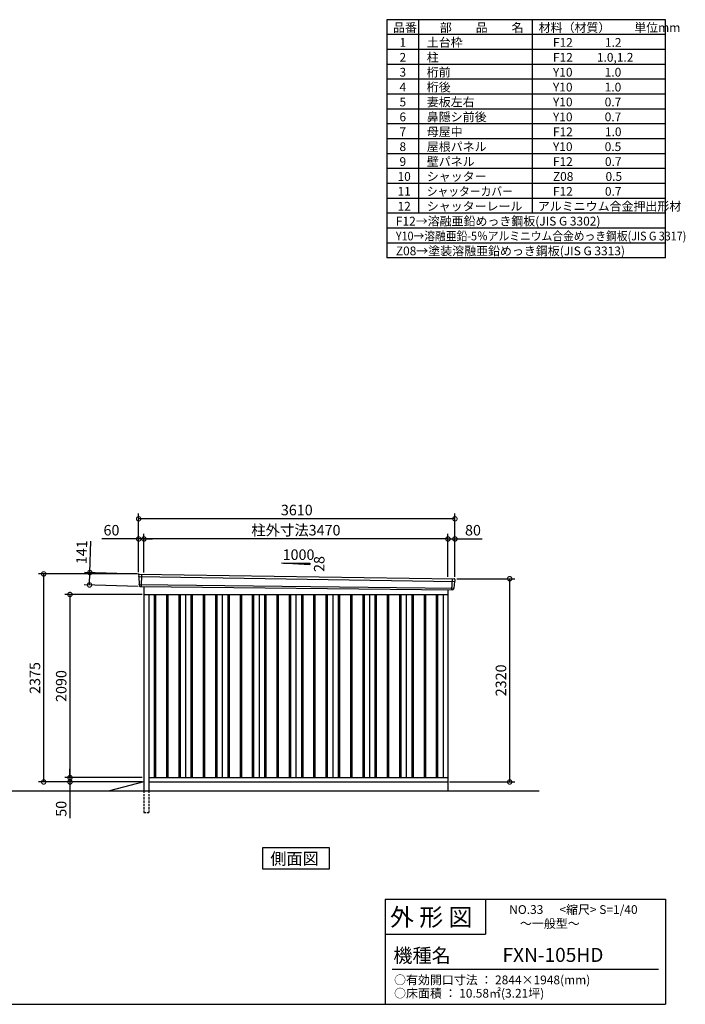
# Model space of a CAD drawing. Extents: x 140 to 16534, y 0 to 11240.
# Drawn here: x 8936 to 16534, y 0 to 11240 of the extents above; entities that cross this region are included whole.
import ezdxf

# ---------------------------------------------------------------- set-up
doc = ezdxf.new("R2010")
doc.units = 0
doc.header["$LTSCALE"] = 20
doc.header["$PDMODE"] = 3
doc.header["$PDSIZE"] = 2
doc.linetypes.add('HIDDEN', pattern=[0.375, 0.25, -0.125])
doc.layers.get('0').update_dxf_attribs({"linetype": 'CONTINUOUS'})
doc.layers.get('DEFPOINTS').update_dxf_attribs({"linetype": 'CONTINUOUS'})
for name, color, linetype in [('仕様書枠', 230, 'CONTINUOUS'), ('寸法', 4, 'CONTINUOUS'), ('文字', 7, 'CONTINUOUS'), ('破線', 2, 'HIDDEN'), ('細線', 5, 'CONTINUOUS'), ('部品1', 7, 'CONTINUOUS'), ('Ｇ．Ｌ', 30, 'CONTINUOUS')]:
    doc.layers.add(name, color=color, linetype=linetype)
doc.styles.add('STYLE1', font='isocp.shx', dxfattribs={"bigfont": 'bigfont.shx'})
doc.styles.add('STYLE2', font='MS PGothic.ttf')
doc.dimstyles.new('INABA_S40G', dxfattribs={"dimscale": 40, "dimtxt": 3, "dimasz": 2.5, "dimexe": 1.5, "dimexo": 0.5, "dimgap": 1, "dimtad": 3, "dimdec": 1, "dimdsep": 46, "dimtxsty": 'STYLE1', "dimblk1": 'DOTSMALL', "dimblk2": 'DOTSMALL', "dimsah": 1, "dimcen": 0, "dimclrt": 7, "dimadec": 0, "dimazin": 0, "dimtfac": 1, "dimtdec": 4, "dimtix": 1, "dimtmove": 0, "dimatfit": 3, "dimldrblk": 'DOTSMALL', "dimfxl": 1, "dimtolj": 1, "dimtzin": 0, "dimarcsym": 0})

# ---------------------------------------------------------------- blocks, each defined once
blk = doc.blocks.new('_DOTSMALL')
at = {"color": 0, "linetype": 'ByBlock', "ltscale": 50, "const_width": 0.5}
blk.add_lwpolyline([(-0.0625, 0, 1), (0.0625, 0, 1)], format="xyb", close=True, dxfattribs=at)
blk = doc.blocks.new('*D26')
at = {"layer": 'DEFPOINTS', "color": 0, "ltscale": 50}
for p in [(10354, 4678), (9510, 2588), (10354, 2588)]:
    blk.add_point(p, dxfattribs=at)
at = {"layer": '寸法', "color": 0, "lineweight": -2, "ltscale": 50}
for p, q in [((10334, 4678), (9450, 4678)), ((9510, 4678), (9510, 2588)), ((10334, 2588), (9450, 2588))]:
    blk.add_line(p, q, dxfattribs=at)
at = {"layer": '寸法', "color": 0, "lineweight": -2, "ltscale": 50, "xscale": 100, "yscale": 100, "zscale": 100}
for p, rotation in [((9510, 4678), 90), ((9510, 2588), 270)]:
    blk.add_blockref('_DOTSMALL', p, dxfattribs=dict(at, rotation=rotation))
at = {"layer": '寸法', "color": 7, "ltscale": 50, "insert": (9410, 3633), "char_height": 120, "attachment_point": 5, "rotation": 90, "style": 'STYLE1'}
blk.add_mtext('\\A1;2090', dxfattribs=at)
blk = doc.blocks.new('*D25')
at = {"layer": 'DEFPOINTS', "color": 0, "ltscale": 50}
for p in [(9210, 4913), (10294, 4913), (10354, 2538)]:
    blk.add_point(p, dxfattribs=at)
at = {"layer": '寸法', "color": 0, "lineweight": -2, "ltscale": 50}
for p, q in [((10274, 4913), (9150, 4913)), ((9210, 2538), (9210, 4913)), ((10334, 2538), (9150, 2538))]:
    blk.add_line(p, q, dxfattribs=at)
at = {"layer": '寸法', "color": 0, "lineweight": -2, "ltscale": 50, "xscale": 100, "yscale": 100, "zscale": 100}
for p, rotation in [((9210, 4913), 90), ((9210, 2538), 270)]:
    blk.add_blockref('_DOTSMALL', p, dxfattribs=dict(at, rotation=rotation))
at = {"layer": '寸法', "color": 7, "ltscale": 50, "insert": (9110, 3725), "char_height": 120, "attachment_point": 5, "rotation": 90, "style": 'STYLE1'}
blk.add_mtext('\\A1;2375', dxfattribs=at)
blk = doc.blocks.new('*D24')
at = {"layer": 'DEFPOINTS', "color": 0, "ltscale": 50}
for p in [(13904, 4858), (14529, 4858), (13824, 2538)]:
    blk.add_point(p, dxfattribs=at)
at = {"layer": '寸法', "color": 0, "lineweight": -2, "ltscale": 50}
for p, q in [((13924, 4858), (14589, 4858)), ((14529, 2538), (14529, 4858)), ((13844, 2538), (14589, 2538))]:
    blk.add_line(p, q, dxfattribs=at)
at = {"layer": '寸法', "color": 0, "lineweight": -2, "ltscale": 50, "xscale": 100, "yscale": 100, "zscale": 100}
for p, rotation in [((14529, 4858), 90), ((14529, 2538), 270)]:
    blk.add_blockref('_DOTSMALL', p, dxfattribs=dict(at, rotation=rotation))
at = {"layer": '寸法', "color": 7, "ltscale": 50, "insert": (14429, 3698), "char_height": 120, "attachment_point": 5, "rotation": 90, "style": 'STYLE1'}
blk.add_mtext('\\A1;2320', dxfattribs=at)
blk = doc.blocks.new('*D23')
at = {"layer": 'DEFPOINTS', "color": 0, "ltscale": 50}
for p in [(10354, 2588), (9510, 2538), (10299, 2538)]:
    blk.add_point(p, dxfattribs=at)
at = {"layer": '寸法', "color": 0, "lineweight": -2, "ltscale": 50}
for p, q in [((10334, 2588), (9450, 2588)), ((9510, 2588), (9510, 2688)), ((9510, 2588), (9510, 2538)), ((10279, 2538), (9450, 2538)), ((9510, 2538), (9510, 2126))]:
    blk.add_line(p, q, dxfattribs=at)
at = {"layer": '寸法', "color": 0, "lineweight": -2, "ltscale": 50, "xscale": 100, "yscale": 100, "zscale": 100}
for p, rotation in [((9510, 2588), 270), ((9510, 2538), 90)]:
    blk.add_blockref('_DOTSMALL', p, dxfattribs=dict(at, rotation=rotation))
at = {"layer": '寸法', "color": 7, "ltscale": 50, "insert": (9410, 2232), "char_height": 120, "attachment_point": 5, "rotation": 90, "style": 'STYLE1'}
blk.add_mtext('\\A1;50', dxfattribs=at)
blk = doc.blocks.new('*D22')
at = {"layer": 'DEFPOINTS', "color": 0, "ltscale": 50}
for p in [(10354, 5312), (10354, 4909), (13824, 4860)]:
    blk.add_point(p, dxfattribs=at)
at = {"layer": '寸法', "color": 0, "lineweight": -2, "ltscale": 50}
for p, q in [((10354, 4929), (10354, 5372)), ((13824, 5312), (10354, 5312)), ((13824, 4880), (13824, 5372))]:
    blk.add_line(p, q, dxfattribs=at)
at = {"layer": '寸法', "color": 0, "lineweight": -2, "ltscale": 50, "xscale": 100, "yscale": 100, "zscale": 100, "rotation": 180}
blk.add_blockref('_DOTSMALL', (10354, 5312), dxfattribs=at)
at = {"layer": '寸法', "color": 0, "lineweight": -2, "ltscale": 50, "xscale": 100, "yscale": 100, "zscale": 100}
blk.add_blockref('_DOTSMALL', (13824, 5312), dxfattribs=at)
at = {"layer": '寸法', "color": 7, "ltscale": 50, "insert": (12089, 5412), "char_height": 120, "attachment_point": 5, "style": 'STYLE1'}
blk.add_mtext('\\A1;柱外寸法3470', dxfattribs=at)
blk = doc.blocks.new('*D21')
at = {"layer": 'DEFPOINTS', "color": 0, "ltscale": 50}
for p in [(10294, 5312), (10294, 4913), (10354, 4909)]:
    blk.add_point(p, dxfattribs=at)
at = {"layer": '寸法', "color": 0, "lineweight": -2, "ltscale": 50}
for p, q in [((10294, 5312), (9875, 5312)), ((10294, 4933), (10294, 5372)), ((10354, 5312), (10294, 5312)), ((10354, 4929), (10354, 5372)), ((10354, 5312), (10454, 5312))]:
    blk.add_line(p, q, dxfattribs=at)
at = {"layer": '寸法', "color": 0, "lineweight": -2, "ltscale": 50, "xscale": 100, "yscale": 100, "zscale": 100}
blk.add_blockref('_DOTSMALL', (10294, 5312), dxfattribs=at)
at = {"layer": '寸法', "color": 0, "lineweight": -2, "ltscale": 50, "xscale": 100, "yscale": 100, "zscale": 100, "rotation": 180}
blk.add_blockref('_DOTSMALL', (10354, 5312), dxfattribs=at)
at = {"layer": '寸法', "color": 7, "ltscale": 50, "insert": (9984, 5412), "char_height": 120, "attachment_point": 5, "style": 'STYLE1'}
blk.add_mtext('\\A1;60', dxfattribs=at)
blk = doc.blocks.new('*D20')
at = {"layer": 'DEFPOINTS', "color": 0, "ltscale": 50}
for p in [(10294, 5542), (10294, 4913), (13904, 4858)]:
    blk.add_point(p, dxfattribs=at)
at = {"layer": '寸法', "color": 0, "lineweight": -2, "ltscale": 50}
for p, q in [((10294, 4933), (10294, 5602)), ((13904, 5542), (10294, 5542)), ((13904, 4878), (13904, 5602))]:
    blk.add_line(p, q, dxfattribs=at)
at = {"layer": '寸法', "color": 0, "lineweight": -2, "ltscale": 50, "xscale": 100, "yscale": 100, "zscale": 100, "rotation": 180}
blk.add_blockref('_DOTSMALL', (10294, 5542), dxfattribs=at)
at = {"layer": '寸法', "color": 0, "lineweight": -2, "ltscale": 50, "xscale": 100, "yscale": 100, "zscale": 100}
blk.add_blockref('_DOTSMALL', (13904, 5542), dxfattribs=at)
at = {"layer": '寸法', "color": 7, "ltscale": 50, "insert": (12099, 5642), "char_height": 120, "attachment_point": 5, "style": 'STYLE1'}
blk.add_mtext('\\A1;3610', dxfattribs=at)
blk = doc.blocks.new('*D19')
at = {"layer": 'DEFPOINTS', "color": 0, "ltscale": 50}
for p in [(13904, 5312), (13824, 4860), (13904, 4858)]:
    blk.add_point(p, dxfattribs=at)
at = {"layer": '寸法', "color": 0, "lineweight": -2, "ltscale": 50}
for p, q in [((13824, 4880), (13824, 5372)), ((13824, 5312), (13904, 5312)), ((13904, 4878), (13904, 5372)), ((13904, 5312), (14216, 5312))]:
    blk.add_line(p, q, dxfattribs=at)
at = {"layer": '寸法', "color": 0, "lineweight": -2, "ltscale": 50, "xscale": 100, "yscale": 100, "zscale": 100, "rotation": 180}
blk.add_blockref('_DOTSMALL', (13824, 5312), dxfattribs=at)
at = {"layer": '寸法', "color": 0, "lineweight": -2, "ltscale": 50, "xscale": 100, "yscale": 100, "zscale": 100}
blk.add_blockref('_DOTSMALL', (13904, 5312), dxfattribs=at)
at = {"layer": '寸法', "color": 7, "ltscale": 50, "insert": (14110, 5412), "char_height": 120, "attachment_point": 5, "style": 'STYLE1'}
blk.add_mtext('\\A1;80', dxfattribs=at)
blk = doc.blocks.new('*D18')
at = {"layer": 'DEFPOINTS', "color": 0, "ltscale": 50}
for p in [(10313, 4912), (9733, 4787), (10309, 4771)]:
    blk.add_point(p, dxfattribs=at)
at = {"layer": '寸法', "color": 0, "lineweight": -2, "ltscale": 50}
for p, q in [((9737, 4928), (9748, 5288)), ((10293, 4912), (9677, 4930)), ((9733, 4787), (9737, 4928)), ((10289, 4771), (9673, 4789))]:
    blk.add_line(p, q, dxfattribs=at)
at = {"layer": '寸法', "color": 0, "lineweight": -2, "ltscale": 50, "xscale": 100, "yscale": 100, "zscale": 100}
for p, rotation in [((9737, 4928), 88.35263902563776), ((9733, 4787), 268.3526390256378)]:
    blk.add_blockref('_DOTSMALL', p, dxfattribs=dict(at, rotation=rotation))
at = {"layer": '寸法', "color": 7, "ltscale": 50, "insert": (9644, 5161), "char_height": 120, "attachment_point": 5, "rotation": 88.3526, "style": 'STYLE1'}
blk.add_mtext('\\A1;141', dxfattribs=at)

msp = doc.modelspace()

# ---------------------------------------------------------------- linework, layer by layer
at = {"layer": '仕様書枠', "ltscale": 50}
for p, q in [((13127.2, 11239.6), (13127.2, 8519.6)), ((16307.2, 11239.6), (13127.2, 11239.6)), ((13490.2, 11239.6), (13490.2, 9029.6)), ((16307.2, 8519.6), (16307.2, 11239.6)), ((14785.2, 11239.6), (14785.2, 9029.6)), ((16307.2, 11069.6), (13127.2, 11069.6)), ((16307.2, 10899.6), (13127.2, 10899.6)), ((16307.2, 10729.6), (13127.2, 10729.6)), ((16307.2, 10559.6), (13127.2, 10559.6)), ((16307.2, 10389.6), (13127.2, 10389.6)), ((16307.2, 10219.6), (13127.2, 10219.6)), ((16307.2, 10049.6), (13127.2, 10049.6)), ((16307.2, 9879.6), (13127.2, 9879.6)), ((16307.2, 9709.6), (13127.2, 9709.6)), ((16307.2, 9539.6), (13127.2, 9539.6)), ((16307.2, 9369.6), (13127.2, 9369.6)), ((16307.2, 9199.6), (13127.2, 9199.6)), ((16307.2, 9029.6), (13127.2, 9029.6)), ((16307.2, 8859.6), (13127.2, 8859.6)), ((16307.2, 8689.6), (13127.2, 8689.6)), ((16307.2, 8519.6), (13127.2, 8519.6)), ((13107.2, 1200), (16307.2, 1200)), ((16307.2, 1200), (16307.2, 0)), ((13107.2, 800), (14251.2, 800)), ((140, 0), (16307.2, 0))]:
    msp.add_line(p, q, dxfattribs=at)
at = {"layer": '仕様書枠', "linetype": 'Continuous', "ltscale": 50}
for p, q in [((13107.2, 1200), (13107.2, 0)), ((14251.2, 1200), (14251.2, 800))]:
    msp.add_line(p, q, dxfattribs=at)
at = {"layer": '文字', "color": 7, "ltscale": 50}
msp.add_line((13187.2, 400), (16227.2, 400), dxfattribs=at)
at = {"layer": '破線', "ltscale": 5}
for p, q in [((10354.01, 2437.93), (10354.01, 2187.93)), ((10409.01, 2437.93), (10409.01, 2187.93)), ((10354.01, 2187.93), (10409.01, 2187.93))]:
    msp.add_line(p, q, dxfattribs=at)
at = {"layer": '細線', "ltscale": 50}
for p, q in [((10295.05, 4883.95), (13900.69, 4828.32)), ((10327.01, 4910.33), (10321.72, 4770.25)), ((13870.98, 4857.09), (13866.26, 4732.15)), ((10299.81, 4791.09), (13889.81, 4751.28)), ((10471.51, 4677.93), (10471.51, 2587.93)), ((10486.51, 4677.93), (10486.51, 2587.93)), ((10611.51, 4677.93), (10611.51, 2587.93)), ((10626.51, 4677.93), (10626.51, 2587.93)), ((10751.51, 4677.93), (10751.51, 2587.93)), ((10766.51, 4677.93), (10766.51, 2587.93)), ((10891.51, 4677.93), (10891.51, 2587.93)), ((10906.51, 4677.93), (10906.51, 2587.93)), ((11031.51, 4677.93), (11031.51, 2587.93)), ((11046.51, 4677.93), (11046.51, 2587.93)), ((11171.51, 4677.93), (11171.51, 2587.93)), ((11186.51, 4677.93), (11186.51, 2587.93)), ((11311.51, 4677.93), (11311.51, 2587.93)), ((11326.51, 4677.93), (11326.51, 2587.93)), ((11451.51, 4677.93), (11451.51, 2587.93)), ((11466.51, 4677.93), (11466.51, 2587.93)), ((11591.51, 4677.93), (11591.51, 2587.93)), ((11606.51, 4677.93), (11606.51, 2587.93)), ((11731.51, 4677.93), (11731.51, 2587.93)), ((11746.51, 4677.93), (11746.51, 2587.93)), ((11871.51, 4677.93), (11871.51, 2587.93)), ((11886.51, 4677.93), (11886.51, 2587.93)), ((12011.51, 4677.93), (12011.51, 2587.93)), ((12026.51, 4677.93), (12026.51, 2587.93)), ((12151.51, 4677.93), (12151.51, 2587.93)), ((12166.51, 4677.93), (12166.51, 2587.93)), ((12291.51, 4677.93), (12291.51, 2587.93)), ((12306.51, 4677.93), (12306.51, 2587.93)), ((12431.51, 4677.93), (12431.51, 2587.93)), ((12446.51, 4677.93), (12446.51, 2587.93)), ((12571.51, 4677.93), (12571.51, 2587.93)), ((12586.51, 4677.93), (12586.51, 2587.93)), ((12711.51, 4677.93), (12711.51, 2587.93)), ((12726.51, 4677.93), (12726.51, 2587.93)), ((12851.51, 4677.93), (12851.51, 2587.93)), ((12866.51, 4677.93), (12866.51, 2587.93)), ((12991.51, 4677.93), (12991.51, 2587.93)), ((13006.51, 4677.93), (13006.51, 2587.93)), ((13131.51, 4677.93), (13131.51, 2587.93)), ((13146.51, 4677.93), (13146.51, 2587.93)), ((13271.51, 4677.93), (13271.51, 2587.93)), ((13286.51, 4677.93), (13286.51, 2587.93)), ((13411.51, 4677.93), (13411.51, 2587.93)), ((13426.51, 4677.93), (13426.51, 2587.93)), ((13551.51, 4677.93), (13551.51, 2587.93)), ((13566.51, 4677.93), (13566.51, 2587.93)), ((13691.51, 4677.93), (13691.51, 2587.93)), ((13706.51, 4677.93), (13706.51, 2587.93))]:
    msp.add_line(p, q, dxfattribs=at)
at = {"layer": '部品1'}
for p, q in [((11923.55, 5038.14), (12249.01, 5020.62)), ((10301.55, 4911.65), (13896.62, 4856.57)), ((10309.35, 4770.71), (13878.67, 4731.68)), ((10354.01, 4770.07), (10354.01, 2437.93)), ((13824.01, 4732.36), (13824.01, 2437.93)), ((10354.01, 4677.93), (13824.01, 4677.93)), ((10409.01, 4677.93), (10409.01, 2437.93)), ((10829.01, 4677.93), (10829.01, 2587.93)), ((11249.01, 4677.93), (11249.01, 2587.93)), ((11669.01, 4677.93), (11669.01, 2587.93)), ((12089.01, 4677.93), (12089.01, 2587.93)), ((12509.01, 4677.93), (12509.01, 2587.93)), ((12929.01, 4677.93), (12929.01, 2587.93)), ((13349.01, 4677.93), (13349.01, 2587.93)), ((13769.01, 4677.93), (13769.01, 2587.93)), ((13769.01, 4677.93), (13769.01, 2587.93)), ((10409.01, 2587.93), (13824.01, 2587.93)), ((10354.01, 2537.93), (9961.01, 2437.93)), ((10409.01, 2537.93), (13824.01, 2537.93))]:
    msp.add_line(p, q, dxfattribs=at)
at = {"layer": '部品1', "ltscale": 50}
for p, q in [((11949.01, 5036.82), (12249.01, 5036.82)), ((12249.01, 5036.82), (12249.01, 5020.62)), ((10294.19, 4904.53), (10294.57, 4884.6)), ((10297.64, 4881.02), (10299.35, 4791.73)), ((13903.22, 4848.87), (13901.19, 4828.93)), ((10302.42, 4788.16), (10302.62, 4777.57)), ((13886.98, 4748.57), (13885.9, 4737.97)), ((13897.84, 4825.62), (13890.33, 4751.88))]:
    msp.add_line(p, q, dxfattribs=at)
at = {"layer": '部品1'}
msp.add_lwpolyline([(11707.27, 1787.93), (11707.27, 1548.04), (12470.75, 1548.04), (12470.75, 1787.93)], close=True, dxfattribs=at)
at = {"layer": '部品1', "ltscale": 50}
for centre, start, end in [((10301.19, 4904.66), 87.035875, 181.093224), ((13896.26, 4849.58), 354.1867, 87.035875), ((10309.62, 4777.71), 181.093224, 267.837756), ((13878.94, 4738.68), 267.837756, 354.1867)]:
    msp.add_arc(centre, 7, start, end, dxfattribs=at)
at = {"layer": '部品1'}
for centre, radius, start, end in [((10295.27, 4884.61), 0.7, 181.093224, 260.187754), ((10294.64, 4880.97), 3, 1.093224, 80.187754), ((10300.05, 4791.75), 0.7, 181.093224, 260.187754), ((10299.42, 4788.1), 3, 1.093224, 80.187754), ((13889.97, 4748.27), 3, 95.09217, 174.1867), ((13889.64, 4751.96), 0.7, 275.09217, 354.1867), ((13900.83, 4825.31), 3, 95.09217, 174.1867), ((13900.5, 4829), 0.7, 275.09217, 354.1867)]:
    msp.add_arc(centre, radius, start, end, dxfattribs=at)
at = {"layer": 'Ｇ．Ｌ'}
msp.add_line((3630.19, 2437.93), (14864.58, 2437.93), dxfattribs=at)

# ---------------------------------------------------------------- texts
at = {"layer": '文字', "color": 7, "ltscale": 50}
for s, height, style, p in [('品番', 100, 'STYLE1', (13197.43, 11100.01)), ('部\u3000\u3000品\u3000\u3000名', 100, 'STYLE1', (13732.04, 11100.01)), ('材料（材質）\u3000\u3000単位mm', 100, 'STYLE1', (14859.8, 11100.01)), ('1', 100, 'STYLE1', (13271.19, 10930.01)), ('土台枠', 100, 'STYLE1', (13583.12, 10930.01)), ('F12            1.2', 100, 'STYLE1', (15022.64, 10930.01)), ('2', 100, 'STYLE1', (13271.19, 10760.01)), ('柱', 100, 'STYLE1', (13583.12, 10760.01)), ('F12         1.0,1.2', 100, 'STYLE1', (15022.64, 10760.01)), ('3', 100, 'STYLE1', (13271.19, 10590.01)), ('桁前', 100, 'STYLE1', (13583.12, 10590.01)), ('Y10            1.0', 100, 'STYLE1', (15022.64, 10590.01)), ('4', 100, 'STYLE1', (13271.19, 10420.01)), ('桁後', 100, 'STYLE1', (13583.12, 10420.01)), ('Y10            1.0', 100, 'STYLE1', (15022.64, 10420.01)), ('5', 100, 'STYLE1', (13271.19, 10250.01)), ('妻板左右', 100, 'STYLE1', (13583.12, 10250.01)), ('Y10            0.7', 100, 'STYLE1', (15022.64, 10250.01)), ('6', 100, 'STYLE1', (13271.19, 10080.01)), ('鼻隠シ前後', 100, 'STYLE1', (13583.12, 10080.01)), ('Y10            0.7', 100, 'STYLE1', (15022.64, 10080.01)), ('7', 100, 'STYLE1', (13271.19, 9910.01)), ('母屋中', 100, 'STYLE1', (13583.12, 9910.01)), ('F12            1.0', 100, 'STYLE1', (15022.64, 9910.01)), ('8', 100, 'STYLE1', (13271.19, 9740.01)), ('屋根パネル', 100, 'STYLE1', (13583.12, 9740.01)), ('Y10            0.5', 100, 'STYLE1', (15022.64, 9740.01)), ('9', 100, 'STYLE1', (13271.19, 9570.01)), ('壁パネル', 100, 'STYLE1', (13583.12, 9570.01)), ('F12            0.7', 100, 'STYLE1', (15022.64, 9570.01)), ('10', 100, 'STYLE1', (13248.78, 9400.01)), ('シャッター', 100, 'STYLE1', (13583.12, 9400.01)), ('Z08            0.5', 100, 'STYLE1', (15022.64, 9400.01)), ('11', 100, 'STYLE1', (13248.78, 9230.01)), ('F12            0.7', 100, 'STYLE1', (15022.64, 9230.01)), ('12', 100, 'STYLE1', (13248.78, 9060.01)), ('シャッターレール', 100, 'STYLE1', (13583.12, 9060.01)), ('アルミニウム合金押出形材', 100, 'STYLE1', (14850.83, 9060.01)), ('F12→溶融亜鉛めっき鋼板(JIS G 3302)', 100, 'STYLE1', (13229.83, 8890.01)), ('Z08→塗装溶融亜鉛めっき鋼板(JIS G 3313)', 100, 'STYLE1', (13229.83, 8550.01)), ('外 形 図', 200, 'STYLE2', (13162.98, 895.09)), ('NO.33      <縮尺> S=1/40', 100, 'STYLE2', (14524.13, 1031.56)), ('～一般型～', 100, 'STYLE2', (14646.46, 871.96)), ('機種名', 160, 'STYLE2', (13201.44, 477.27)), ('FXN-105HD', 160, 'STYLE2', (14447.36, 483.9)), ('○有効開口寸法 ： 2844×1948(mm)', 100, 'STYLE2', (13209.41, 228.54)), ('○床面積 ： 10.58㎡(3.21坪) \u3000', 100, 'STYLE2', (13209.41, 76.09))]:
    msp.add_text(s, height=height, dxfattribs=dict(at, style=style)).set_placement(p)
at = {"layer": '文字', "color": 7, "ltscale": 50, "style": 'STYLE1', "width": 0.9}
for s, p in [('シャッターカバー', (13583.12, 9230.01)), ('Y10→溶融亜鉛-5％アルミニウム合金めっき鋼板(JIS G 3317)', (13229.83, 8720.01))]:
    msp.add_text(s, height=100, dxfattribs=at).set_placement(p)
at = {"layer": '部品1', "ltscale": 50, "style": 'STYLE1'}
msp.add_text('1000', height=120, dxfattribs=at).set_placement((11937.28, 5072.7))
msp.add_text('28', height=120, rotation=90, dxfattribs=at).set_placement((12414.91, 4935.2))
at = {"layer": '部品1', "style": 'STYLE2'}
msp.add_text('側面図', height=135, dxfattribs=at).set_placement((11796.72, 1595.04))

# ---------------------------------------------------------------- dimensions: what is measured, and where the dimension line sits
at = {"layer": '寸法', "ltscale": 50}
for base, p1, p2, picture, middle in [((10294.01, 5541.7), (13904.01, 4857.93), (10294.01, 4912.93), '*D20', (12099.01, 5541.7)), ((10294.01, 5311.59), (10354.01, 4908.93), (10294.01, 4912.93), '*D21', (9984.37, 5311.59)), ((13904.01, 5311.59), (13824.01, 4859.74), (13904.01, 4857.93), '*D19', (14110.06, 5311.59))]:
    dim = msp.add_linear_dim(base=base, p1=p1, p2=p2, dimstyle='INABA_S40G', override={"dimtdec": 1, "dimtix": 0}, dxfattribs=at)
    dim.commit()
    dim.dimension.update_dxf_attribs({"geometry": picture, "text_midpoint": middle, "dimtype": 160})
dim = msp.add_linear_dim(base=(10354.01, 5311.59), p1=(13824.01, 4859.74), p2=(10354.01, 4908.93), text='柱外寸法<>', dimstyle='INABA_S40G', override={"dimtdec": 1, "dimtix": 0}, dxfattribs=at)
dim.commit()
dim.dimension.update_dxf_attribs({"geometry": '*D22', "text_midpoint": (12089.01, 5311.59), "dimtype": 160})
dim = msp.add_linear_dim(base=(9733.4, 4787.28), p1=(10313.41, 4911.65), p2=(10309.35, 4770.71), angle=268.352639, dimstyle='INABA_S40G', override={"dimtdec": 1, "dimtix": 0}, dxfattribs=at)
dim.commit()
dim.dimension.update_dxf_attribs({"geometry": '*D18', "text_midpoint": (9744.07, 5158.12), "dimtype": 161})
at = {"layer": '寸法'}
for base, p1, p2, picture, middle in [((9210.26, 4912.93), (10354.01, 2537.93), (10294.01, 4912.93), '*D25', (9110.25, 3725.43)), ((14528.94, 4857.93), (13824.01, 2537.93), (13904.01, 4857.93), '*D24', (14428.93, 3697.93)), ((9510.26, 2587.93), (10354.01, 4677.93), (10354.01, 2587.93), '*D26', (9410.25, 3632.93))]:
    dim = msp.add_linear_dim(base=base, p1=p1, p2=p2, angle=90, dimstyle='INABA_S40G', override={"dimtdec": 1, "dimtix": 0}, dxfattribs=at)
    dim.commit()
    dim.dimension.update_dxf_attribs({"geometry": picture, "text_midpoint": middle})
dim = msp.add_linear_dim(base=(9510.26, 2537.93), p1=(10354.01, 2587.93), p2=(10299.01, 2537.93), angle=90, dimstyle='INABA_S40G', override={"dimtdec": 1, "dimtix": 0}, dxfattribs=at)
dim.commit()
dim.dimension.update_dxf_attribs({"geometry": '*D23', "text_midpoint": (9510.26, 2231.88), "dimtype": 160})

doc.saveas('drawing.dxf')
